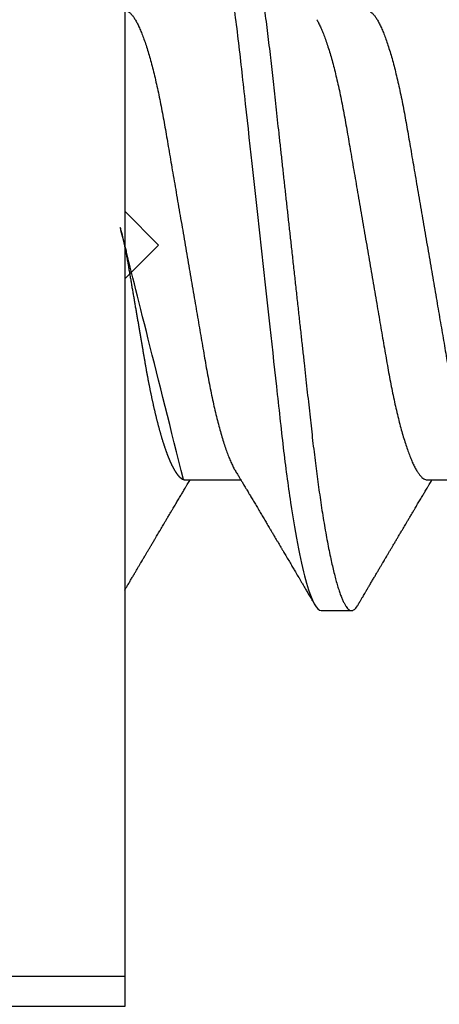
# Model space of a CAD drawing. Units: inches. Extents: x -0.1 to 16.1, y 0 to 18.7.
# Drawn here: x 2.4 to 2.6, y 9.7 to 10 of the extents above; entities that cross this region are included whole.
import ezdxf
from ezdxf import colors
from ezdxf.entities.mleader import LeaderData, LeaderLine
from ezdxf.math import Vec2, Vec3

# ---------------------------------------------------------------- set-up
doc = ezdxf.new("R2010")
doc.units = ezdxf.units.IN
doc.header["$MEASUREMENT"] = 0
for name, color, linetype in [('Arcadia-Dim', 4, 'Continuous'), ('Arcadia-Profile', 5, 'Continuous'), ('Arcadia-Text', 3, 'Continuous')]:
    doc.layers.add(name, color=color, linetype=linetype)
doc.styles.get("Standard").update_dxf_attribs({"font": 'ARIALN.TTF'})
doc.dimstyles.new('Arcadia-2', dxfattribs={"dimscale": 2, "dimtxt": 0.0938, "dimasz": 0.0938, "dimexe": 0.0546, "dimexo": 0.0469, "dimgap": 0.0469, "dimtad": 0, "dimtih": 1, "dimdec": 4, "dimzin": 3, "dimdsep": 46, "dimlunit": 4, "dimtxsty": 'Standard', "dimblk": 'ARCHTICK', "dimcen": 0.0469, "dimdle": 0.0546, "dimclrd": 256, "dimclre": 256, "dimclrt": 256, "dimadec": 0, "dimazin": 0, "dimtfac": 0.75, "dimtdec": 4, "dimtix": 1, "dimtmove": 2, "dimatfit": 3, "dimfxl": 1, "dimtolj": 1, "dimtzin": 3, "dimlwd": -3, "dimlwe": -3, "dimarcsym": 0})

# ---------------------------------------------------------------- blocks, each defined once
blk = doc.blocks.new('*U23')
at = {"layer": 'Arcadia-Profile'}
for p, q in [((-0.00999999999999801, 0.2159999920800928), (-0.00999999999999801, -0.2159999920800928)), ((0.00785714555799899, -0.06933815189279358), (0.02425351927638175, -0.06933815189279358)), ((0.07928571585439315, -0.06933815189279358), (0.09568208957277591, -0.06933815189279358)), ((0.04803571633181747, -0.1079999960400428), (0.05696429016115445, -0.1079999960400428)), ((-0.04879999796624546, -0.2159999920800928), (-0.00999999999999801, -0.2159999920800928))]:
    blk.add_line(p, q, dxfattribs=at)
for points, knots in [([(0.01232143033921673, 0.1079999986652354), (0.01361015860300085, 0.1079999986652354), (0.01511237618071704, 0.1053715254112788), (0.01825962491792055, 0.094423276217249), (0.01989587812103011, 0.08611488730034722), (0.02216321565385826, 0.07096988527973025), (0.02288807908088586, 0.0654932640428072), (0.02424236171170335, 0.05407080101675632), (0.02487249979327544, 0.04813669591065661), (0.02699350829428582, 0.02889490678947482), (0.02858363732983094, 0.01446925617900519), (0.03177350862954142, -0.01446925625198503), (0.03336363766474548, -0.02889490685933538), (0.03548464616490321, -0.04813669597277226), (0.03611478424614134, -0.05407080107593742), (0.03746906687759122, -0.0654932640988477), (0.03819393030489238, -0.07096988533352544), (0.04046126783833159, -0.08611488734552353), (0.04209752104156195, -0.09442327625406932), (0.04524476977833558, -0.1053715254296748), (0.0467469873541404, -0.1079999986737405), (0.0480357156186102, -0.1079999986652282)], [0, 0, 0, 0, 0.125, 0.125, 0.2499999999999999, 0.2499999999999999, 0.3124999999999999, 0.3124999999999999, 0.3749999999999999, 0.3749999999999999, 0.4999999999999999, 0.4999999999999999, 0.6249999999999999, 0.6249999999999999, 0.6874999999999999, 0.6874999999999999, 0.7499999999999998, 0.7499999999999998, 0.8749999999999999, 0.8749999999999999, 1, 1, 1, 1]), ([(0.02124999942708428, 0.10799999604005), (0.02138630529040597, 0.1079838469989838), (0.0216602829671011, 0.1079513870838866), (0.02208433069701954, 0.1076870807149959), (0.02251975638951365, 0.1072599659619868), (0.0229666117551055, 0.1066509801168323), (0.02342378833822423, 0.1058616521842737), (0.02388141650442321, 0.1049076592821905), (0.0243379802078465, 0.1038003999392814), (0.02479208639701014, 0.1025512307986958), (0.02525173131594727, 0.1011392536290145), (0.02571588668594416, 0.09956594988477718), (0.02618350551626847, 0.09783364175162745), (0.02665351372057145, 0.09594542089212155), (0.02712480725786293, 0.093905095410868), (0.02759628514058576, 0.09171725137024822), (0.02806683904449869, 0.08938713715065205), (0.02853257902180673, 0.08693527070647633), (0.02899249988736941, 0.08437091423031973), (0.02944562882699131, 0.0817034826981029), (0.02989377231542178, 0.07892463391913651), (0.03034767658743576, 0.07596576701710944), (0.03080586469523539, 0.0728251931191295), (0.03126671747778431, 0.06950282863124357), (0.03171755583363378, 0.06608922988672816), (0.0321574781426861, 0.06259509412626585), (0.03258562142045562, 0.05903113488501788), (0.03299401054306372, 0.05547194624280394), (0.03338470188394638, 0.0519104398895962), (0.03377923334300448, 0.04833577887953311), (0.03418395747359071, 0.04466289005141277), (0.03459925777337247, 0.0408956511179781), (0.03502420130563877, 0.03704040971853573), (0.0354581035428474, 0.0331041052048846), (0.03590010381553199, 0.02909426520375291), (0.03634932762870235, 0.02501891660121203), (0.03680483465894113, 0.02088658456355574), (0.0372628737253855, 0.01673120610767143), (0.03772236800971029, 0.0125627296462838), (0.03818221071033889, 0.008390972233051741), (0.03864415376331465, 0.004200242281783062), (0.03911946740474903, -0.0001118208171391188), (0.03960709232134008, -0.004535514163535481), (0.04010571434613297, -0.009059036440547175), (0.04060170934331353, -0.01355870147311578), (0.04109378655254758, -0.01802283599251098), (0.04158069291309019, -0.02244006781106833), (0.04205215421303166, -0.02671708767650927), (0.04250741925060808, -0.03084733816557161), (0.04294601083142524, -0.03482614450333443), (0.04337610333405451, -0.03872807280595225), (0.04379695736376732, -0.04254584874400535), (0.04420771057912631, -0.04627278180546313), (0.04460806904755898, -0.04990276637241209), (0.04499697958233284, -0.05343869187358763), (0.04538142779059484, -0.0568974624791494), (0.04577856582619688, -0.06029368837535998), (0.04618331978890566, -0.06361366880858554), (0.04659589285176935, -0.06685025797400357), (0.047015143967851, -0.06999648057210806), (0.04744289417956793, -0.07306313831012545), (0.04788997617718138, -0.07612183987882304), (0.04835611296770992, -0.0791544920120657), (0.04884075402776489, -0.08214128603464133), (0.04933102432607583, -0.08499679178812869), (0.04982569678862703, -0.08771212406855966), (0.05032348109798335, -0.09027902625918927), (0.05081356352409472, -0.09264404003785387), (0.05129461132065671, -0.09481118055803961), (0.0517654907310714, -0.09678586028667979), (0.05223457909022855, -0.09860667165303028), (0.05270082714547542, -0.1002701350560855), (0.05316315117673298, -0.1017734851514831), (0.05362050854031963, -0.1031147709552371), (0.05407189488552433, -0.1042928013575732), (0.05451638161574124, -0.10530712808945), (0.05495303166586751, -0.1061581346447156), (0.05537850800252286, -0.1068427945958348), (0.05579219157209891, -0.1073661603146263), (0.0561934121028429, -0.1077338377752284), (0.05658479364654312, -0.1079518374314006), (0.05697435971626774, -0.1080259784360038), (0.05737459479590967, -0.1079433759963635), (0.05779854489721359, -0.1076908017369291), (0.05823428008495313, -0.1072531158917656), (0.05859606853274002, -0.1067837931597282), (0.05881470320337812, -0.1063957241804019), (0.05888180631948003, -0.1062766184699484)], [0, 0, 0, 0, 0.01186026886378209, 0.02383939200484657, 0.03592940621209179, 0.04812182858285797, 0.06040768454804479, 0.07277753282324828, 0.08450867500128494, 0.09629714452432313, 0.1081340563891987, 0.1200103412648622, 0.1319167354299224, 0.1438437948163742, 0.155782002581532, 0.167721784539177, 0.179653565389073, 0.1915678056709343, 0.2032430725817384, 0.214883449582836, 0.2264802512251689, 0.2380250102206107, 0.2504240178743301, 0.2627427141198582, 0.2749714921962536, 0.2871011940898855, 0.2991231444475905, 0.3110291965677086, 0.3221823104405411, 0.3334260136165348, 0.344771855033471, 0.3562129289166882, 0.3677419508747348, 0.3793512554666741, 0.3910328198318297, 0.4027782777006702, 0.4145789798879778, 0.4264260107177378, 0.4380977740962185, 0.4497966013694384, 0.4615135389118481, 0.4732395526357911, 0.4859019536989602, 0.4985529258005846, 0.5111811041574226, 0.5237752449204951, 0.5363243015894992, 0.548817460082492, 0.5605361575911431, 0.5721872974371393, 0.5837626408535214, 0.5952543234882783, 0.6066548365455152, 0.617957066043481, 0.6291542860063535, 0.6403186268178098, 0.6515870150031118, 0.6629559552249396, 0.6742130115986135, 0.6855533153953953, 0.6969695473887114, 0.7084540307157408, 0.7209233227844569, 0.7334525310855621, 0.7460309409614411, 0.758647595336978, 0.7712912939414373, 0.7839507088629788, 0.7958909917541818, 0.8078255252924837, 0.8197447561788969, 0.8316391940455408, 0.8434994837149206, 0.8553164204255055, 0.8670810227017369, 0.8787845430696969, 0.890418527675734, 0.9019748302258731, 0.9132416460761094, 0.924418984528107, 0.9355001849965155, 0.9464789701831166, 0.9583392366033829, 0.9703183597444474, 0.982408375222647, 0.9946007975934131, 1, 1, 1, 1]), ([(-0.009999997517393666, 0.06933815189279358), (-0.00983604034499308, 0.06932317902676743), (-0.009506128526943769, 0.06929305088183213), (-0.008992727653041044, 0.06904767430423675), (-0.00846338920441525, 0.06865047638330424), (-0.007918347672706716, 0.0680835579959691), (-0.00736291955342594, 0.06735296427451942), (-0.006799006213185521, 0.0664599744153378), (-0.006228670016486859, 0.06540842996803065), (-0.005650481722771161, 0.06419422482505865), (-0.005062485591320609, 0.06281053943867221), (-0.004466710641342075, 0.06125741430099652), (-0.003865358345997549, 0.05953632329402581), (-0.003264693564105414, 0.05766412465332849), (-0.002667024211977065, 0.05564840961196182), (-0.002074585159668629, 0.05349782711260076), (-0.001489571047848415, 0.0512219448968807), (-0.0009144849159348212, 0.04883282306244752), (-0.0003512839456831784, 0.04634172626756339), (0.0001982400779674265, 0.04376033442824934), (0.0007327855173784315, 0.04109852510636358), (0.001250981908633264, 0.03836819800531543), (0.001749030958180242, 0.03559205999343362), (0.002231810520484601, 0.03275995805273624), (0.002730472653425409, 0.02986097008452759), (0.003244507450514078, 0.0268655477611901), (0.00377794340057136, 0.02375901428702321), (0.004329174138121061, 0.02054831033600379), (0.004896867715025621, 0.01724185694942548), (0.005475464339589564, 0.01387187116493038), (0.006062955569326789, 0.01045009136876018), (0.006657213574541743, 0.006988890029191452), (0.007256029945956755, 0.003501127237512947), (0.007856709916151061, 2.545640960249784e-06), (0.008456945844368846, -0.003493499355904817), (0.009054473311543632, -0.006973719646623522), (0.009647464996859867, -0.0104275527302633), (0.01023373581442399, -0.01384221426336296), (0.01080776158392283, -0.01718560211372733), (0.01136775745756324, -0.0204471903571104), (0.01191208551831835, -0.02361770718778189), (0.01244263422817227, -0.02670741626661766), (0.01296093446517688, -0.02972777028168849), (0.01346708802974206, -0.03267002745047165), (0.01395696253688072, -0.0355446375234223), (0.01445882840542012, -0.03834416586074241), (0.01497805910443262, -0.041080933689706), (0.01551367793074832, -0.04374897440486336), (0.01606435972209397, -0.04633629020583641), (0.01662794101367027, -0.04882927153497718), (0.01720259387555956, -0.05121673566911511), (0.01778630112107749, -0.05348804859105627), (0.01837741733936937, -0.05563464725398148), (0.01897375520807998, -0.05764703874551458), (0.0195695137086993, -0.05950541574129886), (0.02016243511810956, -0.06120570106953949), (0.02075027632776028, -0.06274359448860167), (0.02133465370697252, -0.06412904314224477), (0.02191663569452018, -0.06534900244781028), (0.0223457664395994, -0.06617282883254916), (0.02257935109706821, -0.0665390163118289), (0.02262120690316749, -0.06660463308774922)], [0, 0, 0, 0, 0.01650998863652694, 0.03322111675449445, 0.05011689783693686, 0.06717951859332175, 0.08438992401122553, 0.1014174096422099, 0.1185479402658882, 0.1357606625264367, 0.1530340748859003, 0.1706996855902523, 0.1883818949677572, 0.2060568699813886, 0.2237008778896226, 0.2412903586204425, 0.2588022778765929, 0.2762142105000568, 0.2934670139485385, 0.3105782232084517, 0.3275284871947766, 0.3442995528845183, 0.3608745226812253, 0.3770440277772963, 0.3933911250321273, 0.4099220621034672, 0.4266204215341954, 0.4438137661159186, 0.4611431942814009, 0.4785877518122416, 0.4961255757421302, 0.5137340376105936, 0.5313899201384096, 0.5490696161599877, 0.5667107619798618, 0.5843282537766598, 0.6018986271805001, 0.6193988265825617, 0.6368063527073518, 0.6537918689459769, 0.6706472904755434, 0.6873538666558926, 0.7038939246281376, 0.720582692728796, 0.7370846907209315, 0.7536938771788576, 0.7705001673998237, 0.7874865314044295, 0.8046346806676863, 0.8219250346783031, 0.8392988648040859, 0.8567723084060154, 0.8743230511482537, 0.8919282456386017, 0.9095644929076753, 0.9268932573131198, 0.944206779466796, 0.9614827570965433, 0.9786991688543647, 0.9961831249201002, 1, 1, 1, 1]), ([(0.06142857277900049, 0.06933815189279358), (0.06159252995140108, 0.06932317902676743), (0.06192244176945039, 0.06929305088183213), (0.06243584264335311, 0.06904767430423675), (0.0629651810919789, 0.06865047638330424), (0.06351022262368744, 0.0680835579959691), (0.06406565074296822, 0.06735296427451942), (0.06462956408320863, 0.0664599744153378), (0.0651999002799073, 0.06540842996803065), (0.065778088573623, 0.06419422482505865), (0.06636608470507355, 0.06281053943867221), (0.06696185965505208, 0.06125741430099652), (0.0675632119503966, 0.05953632329402581), (0.06816387673228874, 0.05766412465332849), (0.06876154608441709, 0.05564840961196182), (0.06935398513672553, 0.05349782711260076), (0.06993899924854574, 0.0512219448968807), (0.07051408538045933, 0.04883282306244752), (0.07107728635071098, 0.04634172626756339), (0.07162681037436158, 0.04376033442824934), (0.07216135581377259, 0.04109852510636358), (0.07267955220502742, 0.03836819800531543), (0.0731776012545744, 0.03559205999343362), (0.07366038081687876, 0.03275995805273624), (0.07415904294981956, 0.02986097008452759), (0.07467307774690823, 0.0268655477611901), (0.07520651369696552, 0.02375901428702321), (0.07575774443451522, 0.02054831033600379), (0.07632543801141978, 0.01724185694942548), (0.07690403463598372, 0.01387187116493038), (0.07749152586572094, 0.01045009136876018), (0.0780857838709359, 0.006988890029191452), (0.07868460024235091, 0.003501127237512947), (0.07928528021254522, 2.545640960249784e-06), (0.079885516140763, -0.003493499355904817), (0.08048304360793779, -0.006973719646623522), (0.08107603529325402, -0.0104275527302633), (0.08166230611081815, -0.01384221426336296), (0.08223633188031698, -0.01718560211372733), (0.0827963277539574, -0.0204471903571104), (0.0833406558147125, -0.02361770718778189), (0.08387120452456642, -0.02670741626661766), (0.08438950476157103, -0.02972777028168849), (0.08489565832613621, -0.03267002745047165), (0.08538553283327488, -0.0355446375234223), (0.08588739870181428, -0.03834416586074241), (0.08640662940082677, -0.041080933689706), (0.08694224822714247, -0.04374897440486336), (0.08749293001848812, -0.04633629020583641), (0.08805651131006442, -0.04882927153497718), (0.08863116417195371, -0.05121673566911511), (0.08921487141747164, -0.05348804859105627), (0.08980598763576353, -0.05563464725398148), (0.09040232550447413, -0.05764703874551458), (0.09099808400509346, -0.05950541574129886), (0.09159100541450371, -0.06120570106953949), (0.09217884662415443, -0.06274359448860167), (0.09276322400336667, -0.06412904314224477), (0.09334520599091434, -0.06534900244781028), (0.09377433673599356, -0.06617282883254916), (0.09400792139346237, -0.0665390163118289), (0.09404977719956165, -0.06660463308774922)], [0, 0, 0, 0, 0.01650998863652694, 0.03322111675449445, 0.05011689783693686, 0.06717951859332175, 0.08438992401122553, 0.1014174096422099, 0.1185479402658882, 0.1357606625264367, 0.1530340748859003, 0.1706996855902523, 0.1883818949677572, 0.2060568699813886, 0.2237008778896226, 0.2412903586204425, 0.2588022778765929, 0.2762142105000568, 0.2934670139485385, 0.3105782232084517, 0.3275284871947766, 0.3442995528845183, 0.3608745226812253, 0.3770440277772963, 0.3933911250321273, 0.4099220621034672, 0.4266204215341954, 0.4438137661159186, 0.4611431942814009, 0.4785877518122416, 0.4961255757421302, 0.5137340376105936, 0.5313899201384096, 0.5490696161599877, 0.5667107619798618, 0.5843282537766598, 0.6018986271805001, 0.6193988265825617, 0.6368063527073518, 0.6537918689459769, 0.6706472904755434, 0.6873538666558926, 0.7038939246281376, 0.720582692728796, 0.7370846907209315, 0.7536938771788576, 0.7705001673998237, 0.7874865314044295, 0.8046346806676863, 0.8219250346783031, 0.8392988648040859, 0.8567723084060154, 0.8743230511482537, 0.8919282456386017, 0.9095644929076753, 0.9268932573131198, 0.944206779466796, 0.9614827570965433, 0.9786991688543647, 0.9961831249201002, 1, 1, 1, 1]), ([(0.04666399552834122, 0.06660714472537421), (0.046700082706991, 0.06655068350184479), (0.04692399207134912, 0.06620035972633076), (0.0473431373006683, 0.06539961468676836), (0.04792084516624584, 0.06419659918466891), (0.04850897353101757, 0.06280988644034835), (0.04910470357021524, 0.06125759071620962), (0.04970607372168345, 0.05953627601896017), (0.05030673917591244, 0.05766413772256129), (0.05090440145199437, 0.05564840593490317), (0.0514968413360144, 0.05349782788152879), (0.05208185905251028, 0.05122194484402343), (0.05265694342698168, 0.04883282293434377), (0.0532201480142156, 0.04634172639459422), (0.05376967278914435, 0.04376033477062435), (0.05430421165679888, 0.04109852481159493), (0.05482240662972515, 0.03836819752384457), (0.05532046748303188, 0.03559206123738079), (0.05580322830805784, 0.03275995694340139), (0.05630189963047627, 0.02986097050922609), (0.05681592968834082, 0.02686554718469836), (0.05734937565770437, 0.02375901509144995), (0.05790059799322123, 0.02054830949636965), (0.0584683019030372, 0.01724185774173037), (0.05904689254044015, 0.01387187087775033), (0.05963438399179921, 0.01045009110061557), (0.0602286471777731, 0.006988890774167089), (0.06082745580138749, 0.003501126923652009), (0.06142813458729535, 2.545514178109443e-06), (0.0620283693860415, -0.003493499806339173), (0.06262590262475598, -0.006973719496656372), (0.063218899321825, -0.01042755175182464), (0.06380515780393736, -0.01384221508121186), (0.06437918755104377, -0.01718560190324325), (0.06493917956145268, -0.02044719098257275), (0.06548351912216432, -0.02361770607162583), (0.06601405273587346, -0.02670741782198149), (0.06653237527525135, -0.02972776843897407), (0.06703850833543612, -0.03267002846273215), (0.0675283888440994, -0.03554463729804525), (0.06803025080940728, -0.03834416634821736), (0.06854949132138444, -0.04108093292118298), (0.06908510160262438, -0.04374897472129646), (0.0696357807837309, -0.04633629101605408), (0.07019938157239025, -0.0488292699679107), (0.07077401249725668, -0.05121673710394248), (0.0713577344977736, -0.05348804692989262), (0.07194884018061387, -0.05563465088078345), (0.07254517853153075, -0.05764702675270428), (0.07314094570474339, -0.05950546082289065), (0.07373385886362627, -0.06120553512585047), (0.07432172445875906, -0.06274421253004903), (0.07490598617385302, -0.06412674675259922), (0.07548843395699478, -0.06535759575724853), (0.07606687697768777, -0.06643032177106534), (0.07663910247199013, -0.06733967026583798), (0.07719922585253869, -0.06807797769128854), (0.0777455798490223, -0.06864742396415835), (0.07827616065267762, -0.06904637956703397), (0.07879075018806603, -0.06929285783363781), (0.07912139728537326, -0.0693231150606195), (0.07928571785957672, -0.06933815189279358)], [0, 0, 0, 0, 0.003291327256385834, 0.02042162954955917, 0.03763412618707691, 0.05490731021586466, 0.0725726835535706, 0.0902546630549918, 0.1079294063575632, 0.1255731771934028, 0.1431624254155592, 0.160674115083258, 0.1780858175449993, 0.1953383947855299, 0.2124493778588684, 0.2293994142084322, 0.2461702582078278, 0.2627450123304834, 0.2789142969315091, 0.295261179826561, 0.3117918983817238, 0.3284900406819007, 0.3456831561606917, 0.363012358971387, 0.3804566840278614, 0.397994276131918, 0.4156025071551745, 0.4332581524488525, 0.4509376128405916, 0.4685785254688608, 0.4861957882345525, 0.503765931296729, 0.5212658936694584, 0.5386731896907737, 0.5556584814043124, 0.5725136837921776, 0.5892200355325586, 0.6057598819340406, 0.6224484225204185, 0.6389502023789115, 0.6555591692863115, 0.6723652408552668, 0.6893513767462986, 0.7064992993346847, 0.723789432191772, 0.7411630251603641, 0.7586362415772803, 0.7761867485019635, 0.7937917102759338, 0.8114277282735034, 0.8287562636165943, 0.8460695530572939, 0.8633453061591848, 0.8805614903397997, 0.8980452190704208, 0.9154223262908824, 0.9326714817687357, 0.9497723815239563, 0.9667058323269145, 0.983453909638958, 1, 1, 1, 1]), ([(-0.01000000000000156, -5.561702209888608e-10), (-0.009799976611095218, -0.001165021066434235), (-0.009400200878598497, -0.003493499991272131), (-0.008802667671638176, -0.006973719496656372), (-0.00820967097456915, -0.01042755175182464), (-0.007623412492456794, -0.01384221508121186), (-0.007049382745350385, -0.01718560190324325), (-0.00648939073494148, -0.02044719098257275), (-0.005945051174229832, -0.02361770607162583), (-0.005414517560520693, -0.02670741782198149), (-0.004896195021142802, -0.02972776843897407), (-0.004390061960958036, -0.03267002846273215), (-0.00390018145229476, -0.03554463729804525), (-0.003398319486986878, -0.03834416634821736), (-0.002879078975009719, -0.04108093292118298), (-0.002343468693769779, -0.04374897472129646), (-0.001792789512663262, -0.04633629101605408), (-0.001229188724003905, -0.0488292699679107), (-0.0006545577991374785, -0.05121673710394248), (-7.08357986205499e-05, -0.05348804692989262), (0.0005202698842197151, -0.05563465088078345), (0.001116608235136596, -0.05764702675270428), (0.001712375408349232, -0.05950546082289065), (0.002305288567232111, -0.06120553512585047), (0.002893154162364908, -0.06274421253004903), (0.003477415877458867, -0.06412674675259922), (0.004059863660600627, -0.06535759575724853), (0.004638306681293614, -0.06643032177106534), (0.005210532175595972, -0.06733967026583798), (0.005770655556144533, -0.06807797769128854), (0.00631700955262815, -0.06864742396415835), (0.006847590356283462, -0.06904637956703397), (0.007362179891671872, -0.06929285783363781), (0.007692826988979107, -0.0693231150606195), (0.007857147563182565, -0.06933815189279358)], [0.4509376128405916, 0.4509376156477891, 0.4509376156477891, 0.4509376156477891, 0.4685785254688608, 0.4861957882345525, 0.503765931296729, 0.5212658936694584, 0.5386731896907737, 0.5556584814043124, 0.5725136837921776, 0.5892200355325586, 0.6057598819340406, 0.6224484225204185, 0.6389502023789115, 0.6555591692863115, 0.6723652408552668, 0.6893513767462986, 0.7064992993346847, 0.723789432191772, 0.7411630251603641, 0.7586362415772803, 0.7761867485019635, 0.7937917102759338, 0.8114277282735034, 0.8287562636165943, 0.8460695530572939, 0.8633453061591848, 0.8805614903397997, 0.8980452190704208, 0.9154223262908824, 0.9326714817687357, 0.9497723815239563, 0.9667058323269145, 0.983453909638958, 1, 1, 1, 1]), ([(0.02262139023438081, -0.06661803001615851), (0.02282869603014603, -0.06696312206495492), (0.02321195072594406, -0.06760110783712747), (0.02373923343893125, -0.06848006472465329), (0.02416076712936999, -0.06918327045058703), (0.0244833654637695, -0.069721778776902), (0.02471387450238538, -0.07010675246265663), (0.02488804196910976, -0.07039771348370749), (0.02503875391072086, -0.07064955754777458), (0.02526615080049766, -0.0710296211621042), (0.02559653160184894, -0.07158205952226382), (0.02612118750680992, -0.07245992355955622), (0.02674260743759405, -0.07350066148030265), (0.02746353845330773, -0.07470928457557591), (0.02819278496396649, -0.07593308663009424), (0.02897865979810632, -0.07725325269091599), (0.02964648064736508, -0.07837625588621222), (0.03018835368088091, -0.07928817819448142), (0.03057670393281597, -0.07994201141885071), (0.03096269429524057, -0.0805921826727456), (0.0313428754773355, -0.08123285145524761), (0.03170023116325638, -0.08183530723330534), (0.03201453604618365, -0.08236537326406079), (0.03232019904358197, -0.08288105492594866), (0.03266585273886591, -0.08346434163443917), (0.03310102224371647, -0.08419903235776616), (0.03360977596951997, -0.08505832928271673), (0.03410163296180713, -0.08588955913273821), (0.03455407144679512, -0.08665451701365612), (0.03495738085856814, -0.08733665424864512), (0.03536391030139185, -0.0880244852826948), (0.03573752342106218, -0.08865687381516096), (0.03604172570643271, -0.08917192252561534), (0.03625841952438691, -0.08953890270174014), (0.036434565832419, -0.08983723479394001), (0.03662330119204427, -0.0901569431454945), (0.03687257315828774, -0.0905792882594838), (0.03718801244917103, -0.0911138527604578), (0.03770882393203578, -0.09199670446898267), (0.03838640381473368, -0.0931458659074238), (0.03917230613968314, -0.09447958604259554), (0.03987632188804113, -0.09567495985876917), (0.04046075593777232, -0.09666778414183597), (0.04094242382977598, -0.09748630742342357), (0.04135291522495876, -0.09818407555816577), (0.0417748842498824, -0.09890153632836984), (0.04224634848180386, -0.09970337215771963), (0.04274993993084308, -0.1005601353384193), (0.0432951789108067, -0.1014880228536157), (0.04388183619228414, -0.1024867396389624), (0.04455277775564426, -0.103629354475153), (0.04530805957906736, -0.1049160653713415), (0.04583952793591095, -0.1058219845350905), (0.04611935516013688, -0.1062989665448413)], [0, 0, 0, 0, 0.02618917187138518, 0.04841699221121706, 0.06667662580144543, 0.07952299979520751, 0.08925281933467231, 0.09586613531989448, 0.1015824278244244, 0.1083451127351657, 0.1246772870166771, 0.1434555937028708, 0.1748730936618535, 0.203529202453747, 0.2350031923661566, 0.2675448605537142, 0.3034761119731502, 0.3199957304354449, 0.3365512331008383, 0.3529472782416257, 0.3691835070195265, 0.3850144070327713, 0.3985146386625156, 0.4092720103284945, 0.4240107936682166, 0.4426202825063569, 0.4648194694591594, 0.4889721928790168, 0.5054505346649943, 0.5226337349719157, 0.5405223355016539, 0.5574262692500623, 0.5704153950132991, 0.5794356451411566, 0.5851509450332698, 0.5929527906381644, 0.6035866663027414, 0.6170535852823413, 0.6333299051567385, 0.6702659291461444, 0.7038355595371983, 0.7340340600243948, 0.7605126578631691, 0.7787817207490461, 0.7958158342187355, 0.8131790590038659, 0.8329311529064285, 0.8563247649569151, 0.8778278997254335, 0.9029412931264356, 0.9316725398627458, 0.964024417893754, 1, 1, 1, 1]), ([(-0.00999999999999801, -0.1019583266271411), (-0.009986121989772556, -0.1019347005943061), (-0.009928765370950998, -0.1018370579667334), (-0.009811884133416271, -0.101638100456924), (-0.009633314631063428, -0.1013341494637743), (-0.009406601458604058, -0.1009483103523721), (-0.009131748168563547, -0.1004806057900893), (-0.00874113972363233, -0.09981603573516651), (-0.0082516104088306, -0.09898339636679765), (-0.007681939853597441, -0.09801482892404323), (-0.00713832268863257, -0.09709086662636679), (-0.006622141723870101, -0.09621387000792225), (-0.006132891142168972, -0.09538292974003326), (-0.005665592156582022, -0.09458949706642272), (-0.005247645080448393, -0.09388012535630708), (-0.004906462843507597, -0.09330121249382728), (-0.004623285351176065, -0.09282082583929707), (-0.004337774791430604, -0.0923365634746105), (-0.003989564710877858, -0.09174611818492195), (-0.00356442966423387, -0.09102544610660601), (-0.003095353582256877, -0.09023058711304799), (-0.002615390441281562, -0.08941757477110457), (-0.002114891599081403, -0.08857017553538782), (-0.001597891311927668, -0.08769520227090055), (-0.001089480704532519, -0.08683517816115227), (-0.0006463068500650593, -0.0860858321487541), (-0.000296061653092039, -0.08549388879747966), (1.591848064919077e-05, -0.08496670981357113), (0.0003484715438411001, -0.08440499183645755), (0.0007331195992641426, -0.08375547510473069), (0.001132443738733002, -0.08308147412523681), (0.001545032901365317, -0.0823853625303741), (0.001987895199043521, -0.0816385220435194), (0.002494215939790934, -0.08078508491828984), (0.002948128962014351, -0.08002049997941896), (0.003319042962367291, -0.07939598670874659), (0.003565961107629079, -0.07898040460690225), (0.003762503141704343, -0.07864968057815247), (0.003933759273699877, -0.0783615802781199), (0.00411569427201286, -0.07805555744243264), (0.00436136213806293, -0.07764245859979724), (0.004678345569949727, -0.07710962975658475), (0.005041852678353109, -0.07649884876041568), (0.005407064458196942, -0.07588552763609613), (0.005779105358772796, -0.07526106009220257), (0.006151117562847475, -0.07463691935467409), (0.006519047629691244, -0.0740199915127775), (0.006849008158560821, -0.07346699215070629), (0.007159368792049037, -0.07294710836243468), (0.007487164200878027, -0.07239821717207917), (0.007861371319947352, -0.0717719742612033), (0.008259920079431993, -0.07110538173478176), (0.008652222346722027, -0.07044969429751546), (0.008999181867249462, -0.06987012811874393), (0.009218850842845683, -0.0695034796661389), (0.009317903170355635, -0.06933815189279358)], [0.1172027368304395, 0.1172027368304395, 0.1172027368304395, 0.1172027368304395, 0.1191167824473532, 0.1251132512626579, 0.1333220837131984, 0.1437429638800312, 0.1563752673858544, 0.1712181857535952, 0.1975920003520285, 0.2238467005346415, 0.2497122022043621, 0.272477325387072, 0.2949323653579142, 0.3170708916805721, 0.3368001937926398, 0.3524458223992262, 0.3640106924840377, 0.3757532675779379, 0.3917159457199322, 0.4118960983458864, 0.4342043807826056, 0.4561893777440398, 0.4778472010685837, 0.5029526221124735, 0.527181853816522, 0.5476353040831748, 0.5637665136595444, 0.5752271693636578, 0.5904262058506567, 0.6093664205981457, 0.6279584431694393, 0.6451507643611012, 0.665891847478483, 0.6886107213582505, 0.7144685304883823, 0.7280046508490435, 0.7393501515089714, 0.7482360864159296, 0.7548786454535215, 0.7627621486513528, 0.7731057631732017, 0.7884529560701743, 0.8060712517130051, 0.822755810511237, 0.8383161819713589, 0.8568474747315311, 0.8735114059540425, 0.888493000827368, 0.9018303748956564, 0.915806407662732, 0.9331514661218187, 0.9528220392707589, 0.9701150984933906, 0.9865244099967716, 1, 1, 1, 1]), ([(0.05888055050066754, -0.1062991407094884), (0.05906667960935152, -0.1059818548252593), (0.0594160850646368, -0.1053862391280518), (0.0599060796750237, -0.1045512784571088), (0.0603276076255348, -0.1038331432600899), (0.06068069430655143, -0.1032317723048735), (0.06096529733017775, -0.1027470892795321), (0.06118144581056839, -0.1023790574804124), (0.06134213883587591, -0.1021054704684872), (0.06147426209797047, -0.1018805374631384), (0.06161668616297789, -0.101638100456924), (0.06179525566533073, -0.1013341494637743), (0.0620219688377901, -0.1009483103523721), (0.06229682212783061, -0.1004806057900893), (0.06268743057276183, -0.09981603573516651), (0.06317695988756356, -0.09898339636679765), (0.06374663044279671, -0.09801482892404323), (0.06429024760776159, -0.09709086662636679), (0.06480642857252406, -0.09621387000792225), (0.06529567915422518, -0.09538292974003326), (0.06576297813981213, -0.09458949706642272), (0.06618092521594576, -0.09388012535630708), (0.06652210745288656, -0.09330121249382728), (0.06680528494521809, -0.09282082583929707), (0.06709079550496355, -0.0923365634746105), (0.0674390055855163, -0.09174611818492195), (0.06786414063216029, -0.09102544610660601), (0.06833321671413728, -0.09023058711304799), (0.0688131798551126, -0.08941757477110457), (0.06931367869731275, -0.08857017553538782), (0.06983067898446649, -0.08769520227090055), (0.07033908959186164, -0.08683517816115227), (0.0707822634463291, -0.0860858321487541), (0.07113250864330212, -0.08549388879747966), (0.07144448877704335, -0.08496670981357113), (0.07177704184023526, -0.08440499183645755), (0.0721616898956583, -0.08375547510473069), (0.07256101403512716, -0.08308147412523681), (0.07297360319775947, -0.0823853625303741), (0.07341646549543768, -0.0816385220435194), (0.07392278623618509, -0.08078508491828984), (0.07437669925840851, -0.08002049997941896), (0.07474761325876145, -0.07939598670874659), (0.07499453140402323, -0.07898040460690225), (0.0751910734380985, -0.07864968057815247), (0.07536232957009403, -0.0783615802781199), (0.07554426456840702, -0.07805555744243264), (0.07578993243445709, -0.07764245859979724), (0.07610691586634388, -0.07710962975658475), (0.07647042297474727, -0.07649884876041568), (0.0768356347545911, -0.07588552763609613), (0.07720767565516695, -0.07526106009220257), (0.07757968785924163, -0.07463691935467409), (0.0779476179260854, -0.0740199915127775), (0.07827757845495498, -0.07346699215070629), (0.07858793908844319, -0.07294710836243468), (0.07891573449727218, -0.07239821717207917), (0.07928994161634151, -0.0717719742612033), (0.07968849037582615, -0.07110538173478176), (0.08008079264311618, -0.07044969429751546), (0.08042775216364362, -0.06987012811874393), (0.08064742113923984, -0.0695034796661389), (0.08074647346674979, -0.06933815189279358)], [0, 0, 0, 0, 0.02569713968435825, 0.04823920801332476, 0.06762834053694138, 0.08386571353178751, 0.09695297375017943, 0.1068907188187877, 0.1136800696764463, 0.1191167824473532, 0.1251132512626579, 0.1333220837131984, 0.1437429638800312, 0.1563752673858544, 0.1712181857535952, 0.1975920003520285, 0.2238467005346415, 0.2497122022043621, 0.272477325387072, 0.2949323653579142, 0.3170708916805721, 0.3368001937926398, 0.3524458223992262, 0.3640106924840377, 0.3757532675779379, 0.3917159457199322, 0.4118960983458864, 0.4342043807826056, 0.4561893777440398, 0.4778472010685837, 0.5029526221124735, 0.527181853816522, 0.5476353040831748, 0.5637665136595444, 0.5752271693636578, 0.5904262058506567, 0.6093664205981457, 0.6279584431694393, 0.6451507643611012, 0.665891847478483, 0.6886107213582505, 0.7144685304883823, 0.7280046508490435, 0.7393501515089714, 0.7482360864159296, 0.7548786454535215, 0.7627621486513528, 0.7731057631732017, 0.7884529560701743, 0.8060712517130051, 0.822755810511237, 0.8383161819713589, 0.8568474747315311, 0.8735114059540425, 0.888493000827368, 0.9018303748956564, 0.915806407662732, 0.9331514661218187, 0.9528220392707589, 0.9701150984933906, 0.9865244099967716, 1, 1, 1, 1])]:
    blk.add_open_spline(points, degree=3, knots=knots, dxfattribs=at)
blk = doc.blocks.new('_ArchTick')
at = {"color": 0, "linetype": 'ByBlock', "lineweight": -3, "const_width": 0.15}
blk.add_lwpolyline([(-0.5, -0.5), (0.5, 0.5)], dxfattribs=at)
blk = doc.blocks.new('*D32')
at = {"layer": 'Arcadia-Dim', "lineweight": -3, "transparency": 16777216}
for p, q in [((0.9062500000000001, 11.15753139999109), (0.9062500000000004, 9.545652134932208)), ((1.822450008241524, 11.04833139999109), (0.7970500000000003, 11.04833139999109)), ((0.9062500000000009, 7.485931396476322), (0.9062500000000006, 8.988610661535208))]:
    blk.add_line(p, q, dxfattribs=at)
at = {"layer": 'Arcadia-Dim', "transparency": 16777216}
blk.add_solid([(0.8749833333333342, 7.485931396476322), (0.9375166666666676, 7.485931396476322), (0.9062500000000009, 7.298331396476322)], dxfattribs=at)
at = {"layer": 'Defpoints', "color": 0, "transparency": 16777216}
for p in [(1.916250008241524, 11.04833139999109), (0.9062500000000009, 7.298331396476322), (4.070749999967221, 7.298331396476323)]:
    blk.add_point(p, dxfattribs=at)
at = {"layer": 'Arcadia-Dim', "lineweight": -3, "transparency": 16777216, "xscale": 0.1876, "yscale": 0.1876, "zscale": 0.1876, "rotation": 90}
blk.add_blockref('_ArchTick', (0.9062500000000001, 11.04833139999109), dxfattribs=at)
at = {"layer": 'Arcadia-Dim', "lineweight": -3, "transparency": 16777216, "insert": (0.9062500000000029, 9.267131398233706), "char_height": 0.1876, "attachment_point": 5, "rotation": 90}
blk.add_mtext('\\A1;F.D.', dxfattribs=at)

msp = doc.modelspace()

# ---------------------------------------------------------------- linework, layer by layer
at = {"layer": 'Arcadia-Profile'}
msp.add_lwpolyline([(2.281249999999918, 10.57933139647704), (2.281249999999918, 10.148331396477), (2.465749999999918, 10.148331396477), (2.465749999999918, 9.933331396477021), (2.475749999999923, 9.92333139647703), (2.465749999999918, 9.913331396477039), (2.465749999999918, 9.698331396477007), (2.281249999999911, 9.698331396477007), (2.281249999999918, 9.267331396477024)], dxfattribs=at)

# ---------------------------------------------------------------- block references
at = {"layer": 'Arcadia-Profile', "lineweight": -3}
msp.add_blockref('*U23', (2.475749999999923, 9.92333139999109), dxfattribs=at)

# ---------------------------------------------------------------- dimensions: what is measured, and where the dimension line sits
at = {"layer": 'Arcadia-Dim', "lineweight": -3}
dim = msp.add_linear_dim(base=(0.9062500000000009, 7.298331396476322), p1=(1.916250008241523, 11.04833139999109), p2=(4.070749999967219, 7.298331396476319), angle=90, text='F.D.', dimstyle='Arcadia-2', override={"dimblk1": 'ArchTick', "dimsah": 1, "dimse2": 1}, dxfattribs=at)
dim.commit()
dim.dimension.update_dxf_attribs({"geometry": '*D32', "text_midpoint": (0.9062500000000029, 9.267131398233706), "text_rotation": 90})

# ---------------------------------------------------------------- leaders
at = {"layer": 'Arcadia-Text', "lineweight": -3}
ml = msp.add_multileader_mtext('Standard', dxfattribs=at)
ml.set_content('\\A1;{\\H0.75x;\\S1/2;\\H1.33333x;" x 1" x \\H0.75x;\\S1/8;\\H1.33333x;" @ 1" LONG L-ANGLE}', color=256)
ml.set_leader_properties()
ml.build(insert=Vec2(0, 0))
ml.multileader.update_dxf_attribs({"dogleg_length": 0.1875, "arrow_head_size": 0.24})
ctx = ml.context
ctx.base_point, ctx.char_height, ctx.arrow_head_size, ctx.landing_gap_size, ctx.plane_origin, ctx.plane_x_axis, ctx.plane_y_axis = Vec3(0.4939811897400972, 11.54833139296291), 0.1875, 0.24, 0.125, Vec3(5.94385671391084, 9.12215985358029), Vec3(1, -2.449293598294706e-16), Vec3(2.449293598294706e-16, 1)
ctx.text_align_type = 2
notes = []
notes.append((ctx, [(0, (1, 1, 0), (4.070749999999908, 11.54833139296291), (-1, 2.449293598294706e-16), 0.1875, [(0, [(5.108749977343422, 10.67333147181656)], 0, [])])]))
ctx.mtext.insert, ctx.mtext.text_direction, ctx.mtext.alignment, ctx.mtext.flow_direction = Vec3(3.758249999999908, 11.66964349935377), Vec3(1, -2.449293598294706e-16), 3, 5
ml = msp.add_multileader_mtext('Standard', dxfattribs=at)
ml.set_content('OPG1986IP', color=256)
ml.set_leader_properties()
ml.build(insert=Vec2(0, 0))
ml.multileader.update_dxf_attribs({"dogleg_length": 0.1875, "arrow_head_size": 0.24})
ctx = ml.context
ctx.base_point, ctx.char_height, ctx.arrow_head_size, ctx.landing_gap_size, ctx.plane_origin = Vec3(0.06427639836279475, 6.896631399991085), 0.1875, 0.24, 0.18, Vec3(3.098213205034039, 11.71985949949523)
ctx.text_align_type = 2
notes.append((ctx, [(0, (1, 1, 0), (1.749949999999902, 6.896631399991085), (-1, 0), 0.1875, [(0, [(2.790249999999922, 9.735831399991119)], 0, [])])]))
ctx.mtext.insert, ctx.mtext.alignment, ctx.mtext.flow_direction = Vec3(1.382449999999903, 6.991980138053853), 3, 5
for ctx, leaders in notes:
    for number, flags, end, landing, length, lines in leaders:
        leader = LeaderData()
        leader.index, (leader.has_last_leader_line, leader.has_dogleg_vector, leader.attachment_direction) = number, flags
        leader.last_leader_point, leader.dogleg_vector, leader.dogleg_length = Vec3(end), Vec3(landing), length
        for number, points, colour, breaks in lines:
            line = LeaderLine()
            line.index, line.vertices, line.color, line.breaks = number, Vec3.list(points), colors.encode_raw_color(colour), breaks
            leader.lines.append(line)
        ctx.leaders.append(leader)

doc.saveas('drawing.dxf')
